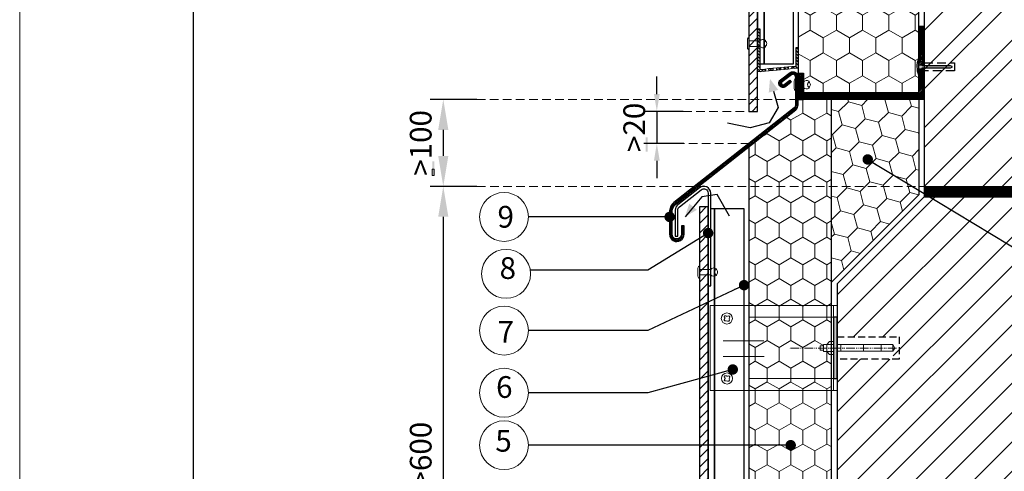
# Model space of a CAD drawing. Units: millimetres. Extents: x 7557 to 7767, y 60244 to 60541.
# Drawn here: x 7557 to 7670, y 60413 to 60465 of the extents above; entities that cross this region are included whole.
import ezdxf

# ---------------------------------------------------------------- set-up
doc = ezdxf.new("R2010")
doc.units = ezdxf.units.MM
doc.header["$LTSCALE"] = 0.5
doc.linetypes.add('TAUTVE05', pattern=[0.6000000000000001, 0.4, -0.2])
doc.linetypes.add('TAUTVE2', pattern=[31, 20, -3, 1.5, -2, 1.5, -3])
for name, color, linetype, lineweight in [('0000', 7, 'Continuous', 0), ('_hatch', 7, 'Continuous', 5), ('_stora', 7, 'Continuous', 30), ('plonos', 7, 'Continuous', 5)]:
    doc.layers.add(name, color=color, linetype=linetype, lineweight=lineweight)
doc.layers.add('_0000', color=7, linetype='Continuous', lineweight=0, plot=False)
doc.layers.add('Eksplikacijos', color=7, linetype='Continuous')
doc.layers.add('Layer1', color=7, linetype='Continuous')
doc.styles.add('dangų_nuz_mtm', font='arial.ttf')
doc.styles.add('Style-WORKING', font='arial.ttf')
doc.dimstyles.new('_pjuvis 1-2', dxfattribs={"dimscale": 0.5, "dimtxt": 5, "dimasz": 7, "dimexe": 3, "dimexo": 0, "dimgap": 2, "dimtad": 1, "dimdec": 0, "dimdsep": 46, "dimtxsty": 'dangų_nuz_mtm', "dimcen": 2.5, "dimadec": 0, "dimazin": 0, "dimtfac": 1, "dimtdec": 0, "dimtmove": 0, "dimatfit": 3, "dimfxl": 0, "dimarcsym": 0})
doc.dimstyles.new('_pjuvis 1-2pusiau', dxfattribs={"dimscale": 0.5, "dimtxt": 5, "dimasz": 4, "dimexe": 3, "dimexo": 0, "dimgap": 2, "dimtad": 1, "dimdec": 0, "dimdsep": 46, "dimtxsty": 'dangų_nuz_mtm', "dimcen": 2.5, "dimadec": 0, "dimazin": 0, "dimtfac": 1, "dimtdec": 0, "dimtmove": 0, "dimatfit": 3, "dimfxl": 0, "dimarcsym": 0})
doc.dimstyles.new('Copy of pjuvis 1-20', dxfattribs={"dimtxt": 45, "dimasz": 12, "dimexe": 30, "dimexo": 100, "dimgap": 15, "dimtad": 1, "dimdec": 0, "dimdsep": 46, "dimtxsty": 'dangų_nuz_mtm', "dimcen": 2.5, "dimadec": 1, "dimazin": 0, "dimtfac": 1, "dimtdec": 0, "dimtmove": 0, "dimatfit": 3, "dimldrblk": 'DOT', "dimfxl": 0, "dimarcsym": 0})
pattern_1 = [(135, (4735.263593945352, 60235.31049893532), (-0.08980256121069154, -0.08980256121069152), [])]

# ---------------------------------------------------------------- blocks, each defined once
blk = doc.blocks.new('*D40')
at = {"layer": 'Defpoints', "color": 0, "transparency": 16777216}
for p in [(7609.600633663891, 60445.95570754697), (7604.268285896296, 60384.17489930961), (7605.721121476383, 60384.17489930961)]:
    blk.add_point(p, dxfattribs=at)
at = {"layer": 'plonos', "color": 0, "lineweight": -2, "transparency": 16777216}
for p, q in [((7609.600633663891, 60445.95570754697), (7604.221121476383, 60445.95570754697)), ((7605.721121476383, 60442.45570754697), (7605.721121476383, 60387.67489930961)), ((7604.268285896296, 60384.17489930961), (7607.221121476383, 60384.17489930961))]:
    blk.add_line(p, q, dxfattribs=at)
at = {"layer": 'plonos', "color": 0, "transparency": 16777216}
for points in [[(7605.13778814305, 60442.45570754697), (7606.304454809716, 60442.45570754697), (7605.721121476383, 60445.95570754697)], [(7605.13778814305, 60387.67489930961), (7606.304454809716, 60387.67489930961), (7605.721121476383, 60384.17489930961)]]:
    blk.add_solid(points, dxfattribs=at)
at = {"layer": 'plonos', "color": 0, "transparency": 16777216, "insert": (7603.444689007069, 60415.06530342829), "char_height": 2.5, "attachment_point": 5, "rotation": 90, "style": 'dangų_nuz_mtm'}
blk.add_mtext('>600', dxfattribs=at)
blk = doc.blocks.new('*D41')
at = {"layer": '0000', "color": 0, "lineweight": -2, "transparency": 16777216}
for p, q in [((7609.590873862473, 60455.95570754697), (7604.221121476383, 60455.95570754697)), ((7605.721121476383, 60452.45570754697), (7605.721121476383, 60449.45570754697)), ((7609.600633663891, 60445.95570754697), (7604.221121476383, 60445.95570754697))]:
    blk.add_line(p, q, dxfattribs=at)
at = {"layer": '0000', "color": 0, "transparency": 16777216}
for points in [[(7605.13778814305, 60452.45570754697), (7606.304454809716, 60452.45570754697), (7605.721121476383, 60455.95570754697)], [(7605.13778814305, 60449.45570754697), (7606.304454809716, 60449.45570754697), (7605.721121476383, 60445.95570754697)]]:
    blk.add_solid(points, dxfattribs=at)
at = {"layer": 'Defpoints', "color": 0, "transparency": 16777216}
for p in [(7609.590873862473, 60455.95570754697), (7605.721121476383, 60445.95570754697), (7609.600633663891, 60445.95570754697)]:
    blk.add_point(p, dxfattribs=at)
at = {"layer": '0000', "color": 0, "transparency": 16777216, "insert": (7603.444689007069, 60450.95570754697), "char_height": 2.5, "attachment_point": 5, "rotation": 90, "style": 'dangų_nuz_mtm'}
blk.add_mtext('>100', dxfattribs=at)
blk = doc.blocks.new('*D42')
at = {"layer": '0000', "color": 0, "lineweight": -2, "transparency": 16777216}
for p, q in [((7630.305415088323, 60456.58415363789), (7630.305415088323, 60458.58415363789)), ((7633.348211538812, 60454.58415363789), (7628.805415088323, 60454.58415363789)), ((7630.305415088323, 60454.58415363789), (7630.305415088323, 60450.90595474198)), ((7633.398035057313, 60450.90595474198), (7628.805415088323, 60450.90595474198)), ((7630.305415088323, 60448.90595474198), (7630.305415088323, 60446.90595474198))]:
    blk.add_line(p, q, dxfattribs=at)
at = {"layer": '0000', "color": 0, "transparency": 16777216}
for points in [[(7629.97208175499, 60456.58415363789), (7630.638748421656, 60456.58415363789), (7630.305415088323, 60454.58415363789)], [(7629.97208175499, 60448.90595474198), (7630.638748421656, 60448.90595474198), (7630.305415088323, 60450.90595474198)]]:
    blk.add_solid(points, dxfattribs=at)
at = {"layer": 'Defpoints', "color": 0, "transparency": 16777216}
for p in [(7633.348211538812, 60454.58415363789), (7630.305415088323, 60450.90595474198), (7633.398035057313, 60450.90595474198)]:
    blk.add_point(p, dxfattribs=at)
at = {"layer": '0000', "color": 0, "transparency": 16777216, "insert": (7628.028982619008, 60452.74505418993), "char_height": 2.5, "attachment_point": 5, "rotation": 90, "style": 'dangų_nuz_mtm'}
blk.add_mtext('>20', dxfattribs=at)
blk = doc.blocks.new('_Dot')
at = {"color": 0, "linetype": 'ByBlock', "lineweight": -2}
blk.add_line((-0.5, 0), (-1, 0), dxfattribs=at)
at = {"color": 0, "linetype": 'ByBlock', "const_width": 0.5}
blk.add_lwpolyline([(-0.25, 0, 1), (0.25, 0, 1)], format="xyb", close=True, dxfattribs=at)

msp = doc.modelspace()

# ---------------------------------------------------------------- hatches: boundary and pattern name
at = {"layer": '_hatch'}
h = msp.add_hatch(dxfattribs=at)
h.set_pattern_fill('ANSI32', color=251, scale=0.5, style=0)
h.set_pattern_definition([(45, (2712.205553208873, 44532.17480504914), (-3.367596045400933, 3.367596045400933), []), (45, (2714.450618208873, 44532.17480504914), (-3.367596045400933, 3.367596045400933), [])])
h.paths.add_polyline_path([(7701.083972079841, 60491.10261841537), (7678.063244337116, 60491.10261841537), (7676.693888428958, 60488.59685073271), (7674.174423410923, 60494.79884435372), (7672.448174165134, 60491.10261841536), (7661.083972079841, 60491.10261841537), (7661.083972079841, 60483.29879426913), (7666.695823820761, 60483.29879426913), (7666.742615657526, 60480.38528106226), (7661.083972079841, 60480.38528106226), (7661.083972079841, 60450.17431423657), (7664.579634471231, 60450.17431423657), (7664.579634471231, 60449.25074306336), (7661.083972079841, 60449.25074306336), (7661.083972079841, 60445.95570754697), (7689.083972079841, 60445.95570754697), (7689.083972079841, 60465.95570754697), (7701.083972079841, 60465.95570754697)])
h.paths.add_polyline_path([(7666.719219739143, 60481.8420376657), (7666.240896554855, 60481.8420376657), (7665.797219765032, 60481.28402675916), (7661.083972079841, 60481.28402675916), (7661.083972079841, 60480.38528106227), (7666.742615657526, 60480.38528106227)], flags=17)
h.paths.add_polyline_path([(7666.695823820761, 60483.29879426913), (7661.083972079841, 60483.29879426913), (7661.083972079841, 60482.40004857224), (7665.797219765032, 60482.40004857224), (7666.240896554855, 60481.8420376657), (7666.719219739143, 60481.8420376657)], flags=17)
h.paths.add_polyline_path([(7664.579634471231, 60450.17431423657), (7661.083972079841, 60450.17431423657), (7661.083972079841, 60449.84470774192), (7664.135468667011, 60449.84470774193), (7664.318213614884, 60449.75890174428), (7664.318213614884, 60449.66615555565), (7664.135468667018, 60449.580349558), (7661.083972079841, 60449.580349558), (7661.083972079841, 60449.25074306336), (7664.579634471231, 60449.25074306336)], flags=17)
h = msp.add_hatch(dxfattribs=at)
h.set_pattern_fill('ANSI31', color=22, scale=0.25, style=0)
h.set_pattern_definition([(45, (3287.682222447887, 44532.17480504914), (-0.561266007566822, 0.5612660075668221), [])])
edge = h.paths.add_edge_path()
edge.add_line((7640.902985504212, 60491.10261841537), (7640.902985504212, 60454.58415363789))
edge.add_line((7640.902985504212, 60454.58415363789), (7641.909516195652, 60454.58415363789))
edge.add_line((7641.909516195652, 60454.58415363789), (7641.909516195652, 60491.10261841537))
h = msp.add_hatch(dxfattribs=at)
h.set_pattern_fill('HONEY', color=30, scale=0.55, angle=90, style=0)
h.set_pattern_definition([(90, (4735.263593945352, 60071.01883177357), (-1.5122965, 2.619375), [1.74625, -3.4925]), (210, (4735.263593945352, 60071.01883177357), (-1.512297042037865, -2.619374687054293), [1.74625, -3.4925]), (150, (4735.263593945352, 60071.01883177357), (-3.024593542037864, 3.129457072668213e-07), [-3.4925, 1.74625])])
h.paths.add_polyline_path([(7660.483972079843, 60491.10261841537), (7646.583972079841, 60491.10261841537), (7646.583972079841, 60458.99437661452), (7647.18397207984, 60458.99437661452), (7647.18397207984, 60456.75570754697), (7660.483972079843, 60456.75570754697), (7660.483972079843, 60464.38406584168)])
h = msp.add_hatch(dxfattribs=at)
h.set_pattern_fill('ANSI31', color=5, scale=0.08, angle=90, style=0)
h.set_pattern_definition([(135, (3293.382222447888, 44607.82982059491), (-0.1796051224213831, -0.179605122421383), [])])
h.paths.add_polyline_path([(7642.163693760349, 60464.08246682047), (7641.909516195652, 60464.08246682047), (7641.909516195652, 60459.12338521521), (7642.801684447006, 60459.20949584521), (7642.777265120525, 60459.46249768492), (7642.163693760349, 60459.40327677417)])
h.paths.add_polyline_path([(7643.663031360231, 60459.54799040315), (7643.220148240378, 60459.50524404403), (7643.244567566859, 60459.25224220433), (7643.687450686719, 60459.29498856345)])
h.paths.add_polyline_path([(7644.534250214319, 60459.63207903137), (7644.105914480091, 60459.59073676227), (7644.130333806572, 60459.33773492257), (7644.5586695408, 60459.37907719166)])
h.paths.add_polyline_path([(7645.420016454033, 60459.71757174961), (7644.977133334172, 60459.67482539049), (7645.00155266066, 60459.42182355079), (7645.444435780513, 60459.46456990991)])
h.paths.add_polyline_path([(7646.583972079841, 60459.82991485538), (7645.862899573885, 60459.76031810873), (7645.887318900373, 60459.50731626902), (7646.583972079841, 60459.57455610196)])
h = msp.add_hatch(dxfattribs=at)
h.set_pattern_fill('ANSI31', color=5, scale=0.04, style=0)
h.set_pattern_definition([(45, (3287.682222447887, 44532.17480504914), (-0.08980256121069152, 0.08980256121069154), [])])
h.paths.add_polyline_path([(7661.083972079841, 60459.580349558), (7660.859469460893, 60459.580349558), (7660.832221775478, 60459.50064251605), (7660.483972079843, 60459.50064251605), (7660.483972079843, 60458.67655294221), (7660.483972079843, 60456.75570754697), (7647.18397207984, 60456.75570754697), (7647.18397207984, 60458.99437661452), (7646.583972079841, 60458.99437661452), (7646.583972079841, 60455.95570754697), (7647.18397207984, 60455.95570754697), (7661.083972079841, 60455.95570754698)])
h.paths.add_polyline_path([(7661.083972079841, 60464.38406584168), (7660.483972079843, 60464.38406584167), (7660.483972079843, 60460.74541901004), (7660.485897963366, 60460.74850435771), (7660.485897963366, 60459.92441478387), (7660.832221775478, 60459.92441478387), (7660.859469460893, 60459.84470774192), (7661.083972079841, 60459.84470774192)])
h = msp.add_hatch(dxfattribs=at)
h.set_pattern_fill('ANSI31', color=5, scale=0.08, angle=90, style=0)
h.set_pattern_definition([(135, (4735.263593945352, 60235.31049893532), (-0.1796051224213831, -0.179605122421383), [])])
h.paths.add_polyline_path([(7646.583972079841, 60461.93440293137), (7646.329794515144, 60461.93440293137), (7646.329794515137, 60459.80538204982), (7646.583972079841, 60459.80538204982)])
h = msp.add_hatch(color=5, dxfattribs=at)
h.paths.add_polyline_path([(7664.318213614884, 60459.71252864996), (7664.318213614884, 60459.75890174427), (7664.135468667011, 60459.84470774193), (7661.083972079841, 60459.84470774193), (7661.083972079841, 60459.580349558), (7664.135468667011, 60459.580349558), (7664.318213614884, 60459.66615555564)])
h.paths.add_polyline_path([(7661.083972079841, 60459.84470774192), (7660.859469460893, 60459.84470774193), (7660.832221775478, 60459.92441478387), (7660.483972079843, 60459.92441478388), (7660.483972079843, 60459.50064251605), (7660.832221775478, 60459.50064251605), (7660.859469460893, 60459.580349558), (7661.083972079841, 60459.580349558)])
h.paths.add_polyline_path([(7660.483972079843, 60460.74541901004), (7660.417372198268, 60460.63872315485, 0.1072163005690874), (7660.251532225922, 60459.71252869362, 0.07964341149614662), (7660.417372198268, 60458.78633414507), (7660.483972079843, 60458.6765529422), (7660.483972079843, 60459.50064251605)])
h = msp.add_hatch(dxfattribs=at)
h.set_pattern_fill('ANSI31', color=5, scale=0.04, angle=90, style=0)
h.set_pattern_definition(pattern_1)
h.paths.add_polyline_path([(7645.827202651702, 60458.81253063161, -0.5851431739488865), (7646.284078679028, 60458.53731631239), (7646.583972079841, 60458.53731631239), (7646.583972079841, 60458.55580279135, 0.5831791855963809), (7645.658463202593, 60459.06095056485), (7644.553242451891, 60458.21465888286, 1.051337267869591), (7645.143440263217, 60457.4512639118), (7645.781492365948, 60457.93263909211), (7645.600917653801, 60458.17198685971), (7644.953700426044, 60457.6836970972, -1.08718698249174), (7644.728833834599, 60457.97148562492)])
h = msp.add_hatch(dxfattribs=at)
h.set_pattern_fill('ANSI31', color=5, scale=0.04, angle=90, style=0)
h.set_pattern_definition(pattern_1)
edge = h.paths.add_edge_path()
edge.add_line((7646.583972079841, 60458.53731631239), (7646.283972079838, 60458.53731631239))
edge.add_line((7646.283972079838, 60458.53731631239), (7646.283972079838, 60455.35538280374))
edge.add_arc((7645.764233415301, 60455.39463543923), 0.5212188108802374, 311.0916810079192, 355.6810045599952, ccw=False)
edge.add_line((7646.106812727625, 60455.00181427944), (7632.265863869487, 60444.10779725039))
edge.add_arc((7633.239220897567, 60443.02031925017), 1.459463019424058, 131.8304213461096, 175.4725239267089)
edge.add_line((7631.784311994999, 60443.13552511072), (7631.784311994999, 60440.43421678057))
edge.add_arc((7632.610178273297, 60440.42339163688), 0.8259372211989403, 179.2490315371185, 362.9183445134493)
edge.add_line((7633.435044342741, 60440.46544233051), (7633.435044342741, 60441.42338659729))
edge.add_line((7633.435044342741, 60441.4233865973), (7633.135044342742, 60441.4233865973))
edge.add_line((7633.135044342745, 60441.4233865973), (7633.135044342745, 60440.45694114931))
edge.add_arc((7632.610178273297, 60440.42339163687), 0.5259372211993031, -180.94108757158415, 3.6573785553670177, ccw=False)
edge.add_line((7632.084311995002, 60440.43202980763), (7632.084311995002, 60443.12298336361))
edge.add_arc((7633.239220897567, 60443.02031925017), 1.15946301942379, 132.2725702889906, 174.9201192390081, ccw=False)
edge.add_line((7632.459298420299, 60443.87826763024), (7646.297624844492, 60454.77022057826))
edge.add_arc((7645.764233415301, 60455.39463543923), 0.8212188108795249, 310.504814908907, 356.5594667060019)
edge.add_line((7646.583972079841, 60455.3453520019), (7646.583972079841, 60458.53731631239))
h = msp.add_hatch(color=256, dxfattribs=at)
h.paths.add_polyline_path([(7643.335989586087, 60458.32676932254), (7643.737607374214, 60456.9049013203), (7644.284557337533, 60457.05939163455)])
h.paths.add_polyline_path([(7643.335989586087, 60458.32676932254), (7643.190657410889, 60456.75041100605), (7643.737607374214, 60456.9049013203)])
h = msp.add_hatch(dxfattribs=at)
h.set_pattern_fill('HONEY', color=30, scale=0.5, angle=90, style=0)
h.set_pattern_definition([(90, (4735.263593945352, 60235.31049893532), (-1.374815, 2.38125), [1.5875, -3.175]), (210, (4735.263593945352, 60235.31049893532), (-1.374815492761696, -2.381249715503903), [1.5875, -3.175]), (150, (4735.263593945352, 60235.31049893532), (-2.749630492761694, 2.84496097515292e-07), [-3.175, 1.5875])])
h.paths.add_polyline_path([(7650.383972079844, 60455.95570754697), (7646.583972079841, 60455.95570754697), (7646.583972079841, 60455.3453520019, -0.2246844958440787), (7646.245851923364, 60454.72947083702), (7640.883972079844, 60450.50921029552), (7640.883972079844, 60445.95570754697), (7650.383972079844, 60445.95570754697)])
h.paths.add_polyline_path([(7650.383972079844, 60445.95570754697), (7640.883972079844, 60445.95570754697), (7640.883972079844, 60432.2462054229), (7650.383972079844, 60432.2462054229)])
h.paths.add_polyline_path([(7650.383972079844, 60432.2462054229), (7640.883972079844, 60432.2462054229), (7640.883972079844, 60430.87870126805), (7650.383972079844, 60430.87870126805)])
h.paths.add_polyline_path([(7650.383972079844, 60430.87870126805), (7640.883972079844, 60430.87870126805), (7640.883972079844, 60423.82325234352), (7650.383972079844, 60423.82325234352), (7650.383972079844, 60426.57952447565), (7650.176298851964, 60426.57952447565), (7649.883972079844, 60426.92660562899), (7649.488450203122, 60426.92660562899), (7649.488450203122, 60427.09950235589), (7649.116393940831, 60427.09950235589), (7649.116393940831, 60427.59538412846), (7649.488450203122, 60427.59538412846), (7649.488450203122, 60427.76247908412), (7649.883972079844, 60427.76247908412), (7650.176298851964, 60428.10956023747), (7650.383972079844, 60428.10956023747)])
h.paths.add_polyline_path([(7650.383972079844, 60423.82325234352), (7640.883972079844, 60423.82325234352), (7640.883972079844, 60422.45574818866), (7650.383972079844, 60422.45574818866)])
h.paths.add_polyline_path([(7650.383972079844, 60422.45574818866), (7640.883972079844, 60422.45574818866), (7640.883972079844, 60400.63805481288), (7650.383972079844, 60400.63805481288)])
h.paths.add_polyline_path([(7650.383972079844, 60400.63805481288), (7640.883972079844, 60400.63805481288), (7640.883972079844, 60399.27055065802), (7650.383972079844, 60399.27055065802)])
h.paths.add_polyline_path([(7650.383972079844, 60399.27055065802), (7640.883972079844, 60399.27055065802), (7640.883972079844, 60392.21510173349), (7650.383972079844, 60392.21510173349), (7650.383972079844, 60394.97137386562), (7650.176298851964, 60394.97137386562), (7649.883972079844, 60395.31845501897), (7649.488450203122, 60395.31845501897), (7649.488450203122, 60396.1543284741), (7649.883972079844, 60396.1543284741), (7650.176298851964, 60396.50140962744), (7650.383972079844, 60396.50140962744)])
h.paths.add_polyline_path([(7650.383972079844, 60392.21510173349), (7640.883972079844, 60392.21510173349), (7640.883972079844, 60390.84759757863), (7650.383972079844, 60390.84759757863)])
h = msp.add_hatch(dxfattribs=at)
h.set_pattern_fill('HONEY', color=30, scale=0.5, angle=45, style=0)
h.set_pattern_definition([(45, (4735.263593945352, 60235.31049893532), (0.7116570133234833, 2.65593903207745), [1.5875, -3.175]), (165, (4735.263593945352, 60235.31049893532), (-2.655939179343466, -0.7116564637192268), [1.5875, -3.175]), (104.9999999999999, (4735.263593945352, 60235.31049893532), (-1.944282166019982, 1.944282568358222), [-3.175, 1.5875])])
h.paths.add_polyline_path([(7660.483972079843, 60455.95570754697), (7650.383972079844, 60455.95570754697), (7650.383972079844, 60445.95570754697), (7660.483972079843, 60445.95570754697)])
h.paths.add_polyline_path([(7660.483972079843, 60444.98471608156), (7660.483972079843, 60445.95570754697), (7650.383972079844, 60445.95570754697), (7650.383972079844, 60434.88471608156)])
h = msp.add_hatch(dxfattribs=at)
h.set_pattern_fill('ANSI31', color=251, scale=0.75, style=0)
h.set_pattern_definition([(45, (4735.263593945352, 60235.31049893532), (-1.683798022700466, 1.683798022700466), [])])
h.paths.add_polyline_path([(7701.083972079841, 60444.75570754697), (7661.103491682677, 60444.75570754697), (7651.083972079841, 60434.73618794413), (7651.083972079841, 60428.62960285341), (7657.511442211757, 60428.62960285341), (7657.511442211757, 60426.05948185972), (7651.083972079841, 60426.05948185972), (7651.083972079841, 60397.02145224337), (7657.511442211757, 60397.02145224337), (7657.511442211749, 60394.45133124969), (7651.083972079841, 60394.45133124969), (7651.083972079841, 60386.30880478615), (7654.133555459486, 60386.30880478615), (7654.133555459486, 60385.38523361295), (7651.083972079841, 60385.38523361295), (7651.083972079841, 60350.06528214317), (7673.825930133777, 60350.06528214317), (7676.130648876018, 60353.73816380276), (7678.650113894053, 60347.53617018175), (7680.578653519684, 60350.06528214317), (7701.083972079841, 60350.06528214317)])
h = msp.add_hatch(color=256, dxfattribs=at)
h.paths.add_polyline_path([(7633.552997861299, 60442.46026769395), (7634.481647684568, 60443.60944782311), (7634.923702803959, 60443.25222409631)])
h.paths.add_polyline_path([(7633.552997861299, 60442.46026769395), (7634.03959256517, 60443.96667154991), (7634.481647684568, 60443.60944782311)])
h = msp.add_hatch(dxfattribs=at)
h.set_pattern_fill('ANSI31', color=22, scale=0.25, style=0)
h.set_pattern_definition([(45, (3193.486483655755, 44532.17480504914), (-0.561266007566822, 0.5612660075668221), [])])
h.paths.add_polyline_path([(7635.202985504207, 60382.92962726388), (7636.209516195648, 60382.92962726388), (7636.209516195648, 60443.59047332427), (7635.202985504207, 60443.59047332427)])
h = msp.add_hatch(color=5, dxfattribs=at)
h.paths.add_polyline_path([(7651.083972079841, 60430.87870126805), (7650.644783269398, 60430.87870126805), (7650.644783269398, 60427.34454235656), (7651.083972079841, 60427.34454235656)])
h.paths.add_polyline_path([(7651.083972079841, 60427.34454235656), (7650.644783269398, 60427.34454235656), (7650.644783269398, 60426.92660562899), (7650.644783269398, 60423.82325234351), (7651.083972079841, 60423.82325234352)])
at = {"layer": 'plonos'}
for points in [[(7629.033973942534, 60449.96120254116), (7629.255987371291, 60449.96120254116), (7629.255987371291, 60451.60627329566), (7629.033973942534, 60451.60627329566)], [(7604.453615795124, 60447.20835554449), (7604.675629223881, 60447.20835554449), (7604.675629223881, 60448.853426299), (7604.453615795124, 60448.853426299)]]:
    msp.add_hatch(color=256, dxfattribs=at).paths.add_polyline_path(points)

# ---------------------------------------------------------------- linework, layer by layer
at = {"color": 30}
for p, q in [((7660.483972079843, 60464.38406584168), (7660.483972079843, 60491.10261841537)), ((7640.883972079844, 60450.50921029552), (7640.883972079844, 60384.17489930961))]:
    msp.add_line(p, q, dxfattribs=at)
for p, q in [((7646.583972079841, 60455.95570754697), (7647.18397207984, 60455.95570754697)), ((7650.383972079844, 60434.88471608156), (7660.483972079843, 60444.98471608156))]:
    msp.add_line(p, q)
at = {"color": 1}
msp.add_line((7661.083972079841, 60445.95570754697), (7661.083972079841, 60444.73618794413), dxfattribs=at)
at = {"color": 5}
for points in [[(7641.909516195652, 60491.10261841537), (7641.909516195652, 60460.06487568281), (7642.663693760349, 60460.06487568281), (7642.663693760349, 60491.10261841537)], [(7642.663693760349, 60491.10261841537), (7642.663693760349, 60460.06487568281), (7646.05015909426, 60460.06487568281), (7646.05015909426, 60491.10261841537)], [(7646.329794515137, 60459.80538204982), (7646.329794515152, 60461.93440293137), (7646.583972079841, 60461.93440293137), (7646.583972079841, 60459.82991485537)], [(7646.583972079841, 60459.57455610197), (7645.887318900373, 60459.50731626902), (7645.862899573885, 60459.76031810873), (7646.329794515137, 60459.80538204982)]]:
    msp.add_lwpolyline(points, dxfattribs=at)
at = {"color": 30}
for points in [[(7646.583972079841, 60491.10261841537), (7646.583972079841, 60455.95570754697)], [(7650.383972079844, 60455.95570754697), (7650.383972079837, 60387.11541175864)], [(7660.483972079843, 60455.95570754697), (7660.483972079843, 60444.98471608156)]]:
    msp.add_lwpolyline(points, dxfattribs=at)
at = {"color": 5}
for points in [[(7642.801684447006, 60459.20949584521), (7641.909516195652, 60459.12338521521), (7641.909516195652, 60464.08246682047), (7642.163693760349, 60464.08246682047), (7642.163693760349, 60459.40327677417), (7642.777265120525, 60459.46249768491)], [(7643.244567566859, 60459.25224220433), (7643.220148240378, 60459.50524404403), (7643.648483974606, 60459.54658631312), (7643.672903301087, 60459.29358447343)], [(7644.130333806572, 60459.33773492256), (7644.105914480091, 60459.59073676227), (7644.534250214319, 60459.63207903136), (7644.5586695408, 60459.37907719167)], [(7645.444435780513, 60459.46456990991), (7645.00155266066, 60459.42182355078), (7644.977133334172, 60459.67482539048), (7645.420016454033, 60459.7175717496)], [(7636.963693760352, 60385.73912610186), (7640.350159094263, 60385.73912610186), (7640.350159094263, 60443.35318826244), (7636.963693760352, 60443.35318826244)]]:
    msp.add_lwpolyline(points, close=True, dxfattribs=at)
at = {"color": 5, "lineweight": 30}
msp.add_lwpolyline([(7661.083972079841, 60455.95570754697), (7646.583972079841, 60455.95570754697), (7646.583972079841, 60458.99437661452), (7647.18397207984, 60458.99437661452), (7647.18397207984, 60456.75570754697), (7660.483972079843, 60456.75570754697), (7660.483972079843, 60464.38406584168), (7661.083972079841, 60464.38406584168)], close=True, dxfattribs=at)
msp.add_lwpolyline([(7660.251532228011, 60459.71252857916, 0.07964340180606613), (7660.417372198268, 60458.78633414507), (7660.483972079843, 60458.67655294221), (7660.483972079843, 60459.50064251605), (7660.832221775478, 60459.50064251605), (7660.859469460893, 60459.580349558), (7664.135468667011, 60459.580349558), (7664.318213614884, 60459.66615555565), (7664.318213614884, 60459.71252864996), (7664.318213614884, 60459.75890174428), (7664.135468667011, 60459.84470774193), (7660.859469460893, 60459.84470774193), (7660.832221775478, 60459.92441478388), (7660.485897963366, 60459.92441478388), (7660.485897963366, 60460.74850435771), (7660.417372198268, 60460.63872315485, 0.1072163023507051), (7660.251532226497, 60459.71252867799, 0.04537841214260733)], format="xyb")
msp.add_lwpolyline([(7646.283972079838, 60458.53428705717, 0.5884734065356252), (7645.827202651702, 60458.81253063161), (7644.728833834599, 60457.97148562492, 1.08718698249174), (7644.953700426044, 60457.6836970972), (7645.600917653801, 60458.17198685971), (7645.781492365948, 60457.93263909211), (7645.143440263217, 60457.4512639118, -1.051337267867087), (7644.553242451891, 60458.21465888286), (7645.658463202593, 60459.06095056485, -0.601888536782879), (7646.583554942774, 60458.52225839317)], format="xyb", dxfattribs=at)
at = {"linetype": 'TAUTVE05', "ltscale": 5}
msp.add_lwpolyline([(7661.083972079841, 60460.17431423657), (7664.579634471231, 60460.17431423657), (7664.579634471231, 60459.25074306336), (7661.083972079841, 60459.25074306336)], dxfattribs=at)
at = {"color": 5}
msp.add_lwpolyline([(7646.283972079838, 60458.53731631239), (7646.283972079838, 60455.35538280374, -0.1970502159725806), (7646.106812727625, 60455.00181427944), (7632.265863869487, 60444.10779725039, 0.1927601736546433), (7631.784311994999, 60443.13552511072), (7631.784311994999, 60440.43421678057, 1.032544629640581), (7633.435044342741, 60440.46544233051), (7633.435044342741, 60441.4233865973), (7633.135044342745, 60441.4233865973), (7633.135044342745, 60440.45694114931, -1.040956458258879), (7632.084311995002, 60440.43202980763), (7632.084311995002, 60443.12298336361, -0.1882631055842235), (7632.459298420299, 60443.87826763024), (7646.297624844492, 60454.77022057826, 0.2037006456063514), (7646.583972079841, 60455.3453520019), (7646.583972079841, 60458.53731631239)], format="xyb", dxfattribs=at)
for points in [[(7643.754123711247, 60456.89418185203), (7644.278330730051, 60455.01355969681), (7644.278330730051, 60455.01355969681), (7643.23687828213, 60453.27898703101), (7641.03726921465, 60452.68614966061), (7638.439802216295, 60453.21190351059)], [(7647.18397207984, 60455.95570754697), (7647.18397207984, 60455.95570754697)], [(7638.666250495133, 60442.50971522067), (7637.252614429703, 60445.03216512012), (7635.497954131964, 60444.75873642039), (7633.555623823022, 60442.45850646014)], [(7661.083972079841, 60445.35570754697), (7701.083972079841, 60445.35570754697)], [(7636.209516195648, 60443.35318826244), (7636.209516195648, 60443.35318826244), (7636.209516195648, 60385.73912610186), (7636.963693760352, 60385.73912610186), (7636.963693760352, 60443.35318826244), (7636.509516195651, 60443.35318826244)]]:
    msp.add_lwpolyline(points)
msp.add_lwpolyline([(7636.509516195651, 60434.51955180996), (7636.509516195651, 60445.16778436482, 0.6261305307106432), (7635.214704377622, 60445.79640290156), (7632.733682824919, 60443.84348755896, 0.2299135661179371), (7632.428494642949, 60443.21486902222), (7632.428494642949, 60440.21030650929), (7632.728494642952, 60440.21030650929), (7632.728494642952, 60443.21486902222, -0.2299135661179586), (7632.919237256685, 60443.60775560769), (7635.400258809381, 60445.56067095029, -0.6261305307109819), (7636.209516195648, 60445.16778436482), (7636.209516195648, 60434.51955180996)], format="xyb", close=True, dxfattribs=at)
for points in [[(7651.083972079841, 60430.87870126805), (7650.644783269398, 60430.87870126805), (7650.644783269398, 60423.82325234352), (7651.083972079841, 60423.82325234352)], [(7651.083972079841, 60423.82325234352), (7651.083972079841, 60423.82325234352), (7651.083972079841, 60430.87870126805), (7651.083972079841, 60430.87870126805)]]:
    msp.add_lwpolyline(points, close=True)
at = {"linetype": 'TAUTVE05', "ltscale": 4}
msp.add_lwpolyline([(7651.083972079841, 60428.62960285341), (7658.211442211754, 60428.62960285341), (7658.211442211754, 60426.05948185972), (7651.083972079841, 60426.05948185972)], dxfattribs=at)
at = {"layer": '0000'}
for centre in [(7612.712908037744, 60442.43742048633), (7612.948506642779, 60435.88304102376), (7612.712908037744, 60429.35287763927), (7612.712908037744, 60422.19697829711), (7612.712908037744, 60416.15337468319)]:
    msp.add_circle(centre, 2.814305802443784, dxfattribs=at)
at = {"layer": '_0000'}
msp.add_lwpolyline([(7556.954258258907, 60244.44393485026), (7556.954258258907, 60541.44393485026), (7766.954258258907, 60541.44393485026), (7766.954258258907, 60244.44393485026)], close=True, dxfattribs=at)
at = {"layer": '_hatch', "color": 5}
for p, q in [((7642.777265120525, 60459.46249768491), (7643.220148240378, 60459.50524404403)), ((7642.801684447006, 60459.20949584521), (7643.244567566859, 60459.25224220433)), ((7643.663031360238, 60459.54799040315), (7644.105914480091, 60459.59073676227)), ((7643.687450686719, 60459.29498856345), (7644.130333806572, 60459.33773492257)), ((7644.534250214319, 60459.63207903136), (7644.977133334172, 60459.67482539048)), ((7644.5586695408, 60459.37907719167), (7645.00155266066, 60459.42182355078)), ((7645.420016454033, 60459.7175717496), (7645.862899573885, 60459.76031810872)), ((7645.444435780513, 60459.46456990991), (7645.887318900373, 60459.50731626902))]:
    msp.add_line(p, q, dxfattribs=at)
at = {"layer": '_hatch', "color": 1, "linetype": 'TAUTVE05', "ltscale": 12, "const_width": 0.5}
for points in [[(7701.083972079841, 60445.65570754698), (7661.083972079841, 60445.65570754698)], [(7698.100320978267, 60445.05570754697), (7661.083972079841, 60445.05570754697)]]:
    msp.add_lwpolyline(points, dxfattribs=at)
at = {"layer": '_stora', "color": 251}
msp.add_line((7651.083972079841, 60434.73618794413), (7661.103491682677, 60444.75570754697), dxfattribs=at)
at = {"layer": '_stora', "color": 22}
msp.add_lwpolyline([(7640.902985504212, 60491.10261841537), (7640.902985504212, 60454.58415363789), (7641.909516195652, 60454.58415363789), (7641.909516195652, 60491.10261841537)], dxfattribs=at)
at = {"layer": '_stora', "color": 251}
for points in [[(7661.083972079841, 60491.10261841537), (7661.083972079841, 60445.95570754697)], [(7661.083972079841, 60445.95570754697), (7735.437169119383, 60445.95570754697)], [(7661.103491682677, 60444.75570754697), (7701.083972079841, 60444.75570754697)], [(7651.083972079841, 60434.73618794413), (7651.083972079841, 60350.06046532914)]]:
    msp.add_lwpolyline(points, dxfattribs=at)
at = {"layer": '_stora', "color": 22}
msp.add_lwpolyline([(7635.202985504207, 60382.92962726388), (7636.209516195648, 60382.92962726388), (7636.209516195648, 60443.59047332427), (7635.202985504207, 60443.59047332427)], close=True, dxfattribs=at)
at = {"layer": 'Layer1'}
msp.add_lwpolyline([(7576.954258258907, 60531.44393485026), (7756.954258258907, 60531.44393485026), (7756.954258258907, 60254.44393485026), (7576.954258258907, 60254.44393485026)], close=True, dxfattribs=at)
at = {"layer": 'plonos', "linetype": 'TAUTVE05', "ltscale": 5}
for p, q in [((7609.590873862473, 60455.95570754697), (7647.228107600118, 60455.95570754697)), ((7633.348211538812, 60454.58415363789), (7640.902985504212, 60454.58415363789)), ((7632.489133806865, 60450.90595474198), (7640.902985504212, 60450.90595474198)), ((7609.600633663891, 60445.95570754697), (7661.083972079841, 60445.95570754697))]:
    msp.add_line(p, q, dxfattribs=at)
at = {"layer": 'plonos', "ltscale": 0.1}
for p, q in [((7637.963102483876, 60428.18876218388), (7642.606941479449, 60428.18876218388)), ((7637.963102483876, 60426.37018485036), (7642.678752441063, 60426.37018485036))]:
    msp.add_line(p, q, dxfattribs=at)
at = {"layer": 'plonos', "color": 5, "ltscale": 0.1}
for points in [[(7640.759377298886, 60461.82917767871, 0.2672818042135283), (7640.902985504212, 60461.66980267875), (7640.902985504212, 60462.38699017875), (7640.902985504212, 60463.10417767875, 0.2672818042349036), (7640.759377298886, 60462.94480267877, 0.02875979018171305), (7640.727265597534, 60462.38699017905, 0.02875979021358268)], [(7642.163836486065, 60462.06824017875, 0.3665757454850756), (7642.801205383827, 60461.98855286421, 0.5040077813124049), (7642.805291778432, 60462.06521741678, -0.5039916903424148), (7642.801207428618, 60462.70574017875, 0.4922441458314327), (7642.801072402917, 60462.7853805946, 0.3817268694707062), (7642.163693760349, 60462.70574017872)], [(7642.960582428606, 60462.38699017875, -0.2360679774979789), (7642.801207428611, 60462.06824017875, -0.2360679774979461), (7642.641832428608, 60462.38699017875, -0.2360679774979461), (7642.801207428611, 60462.70574017874, -0.2360679774979789)], [(7646.140363874512, 60457.09332051664, 0.2672818042135283), (7646.283972079838, 60456.93394551668), (7646.283972079838, 60457.65113301668), (7646.283972079838, 60458.36832051669, 0.2672818042349036), (7646.140363874512, 60458.20894551671, 0.02875979018171305), (7646.108252173161, 60457.65113301699, 0.02875979021358268)], [(7647.184114805556, 60457.33238301668, 0.3665757454850756), (7647.821483703317, 60457.25269570214, 0.5040077813124049), (7647.825570097923, 60457.32936025471, -0.5039916903424148), (7647.821485748109, 60457.96988301669, 0.4922441458314327), (7647.821350722408, 60458.04952343253, 0.3817268694707062), (7647.18397207984, 60457.96988301666)], [(7647.980860748097, 60457.65113301668, -0.2360679774979789), (7647.821485748102, 60457.33238301668, -0.2360679774979461), (7647.662110748099, 60457.65113301668, -0.2360679774979461), (7647.821485748102, 60457.96988301667, -0.2360679774979789)], [(7635.059377298881, 60435.51880369632, 0.2672818042135283), (7635.202985504207, 60435.35942869635), (7635.202985504207, 60436.07661619635), (7635.202985504215, 60436.79380369636, 0.2672818042349036), (7635.059377298889, 60436.63442869637, 0.02875979018171305), (7635.027265597537, 60436.07661619665, 0.02875979021358268)], [(7636.509658921366, 60435.75786619635, 0.3665757454850756), (7637.147027819128, 60435.67817888181, 0.5040077813124049), (7637.151114213733, 60435.75484343438, -0.5039916903424148), (7637.14702986392, 60436.39536619636, 0.4922441458314327), (7637.146894838212, 60436.4750066122, 0.3817268694707062), (7636.509516195651, 60436.39536619632)]]:
    msp.add_lwpolyline(points, format="xyb", close=True, dxfattribs=at)
for points in [[(7640.902985504212, 60462.06824017874), (7642.163836486065, 60462.06824017873), (7642.163693760349, 60462.70574017874), (7640.902985504212, 60462.70574017875), (7640.902985504212, 60462.38699017875)], [(7646.283972079838, 60457.33238301668), (7647.184114805556, 60457.33238301667), (7647.18397207984, 60457.96988301667), (7646.283972079838, 60457.96988301668), (7646.283972079838, 60457.65113301668)], [(7635.202985504207, 60435.75786619635), (7636.509658921366, 60435.75786619633), (7636.509516195651, 60436.39536619634), (7635.202985504215, 60436.39536619635), (7635.202985504207, 60436.07661619635)], [(7636.463693760352, 60432.2462054229), (7651.083972079841, 60432.2462054229), (7651.083972079841, 60422.45574818866), (7636.463693760352, 60422.45574818866)], [(7638.294268094609, 60431.03332600206), (7638.096805262367, 60431.03332600206), (7638.096805262367, 60431.03332600206), (7638.046859595963, 60430.93805511246), (7638.122652361135, 60430.86228147458), (7638.152325453755, 60430.72391614534), (7638.073226060407, 60430.62508663139), (7638.053455540119, 60430.53284307857), (7638.122652361135, 60430.46695339451), (7638.277544519655, 60430.49001929486), (7638.439032622331, 60430.44718548686), (7638.597231409027, 60430.44059952574), (7638.659849598067, 60430.53942903969), (7638.626887189459, 60430.69426428386), (7638.673024174199, 60430.81615969817), (7638.696084010475, 60430.94134308087), (7638.577443576551, 60431.03029866529), (7638.455513826639, 60431.00064680382), (7638.336873392707, 60430.99076284999)], [(7640.883972079844, 60430.87870126805), (7651.083972079841, 60430.87870126805), (7651.083972079841, 60423.82325234352), (7640.883972079844, 60423.82325234352)], [(7649.116393940831, 60427.09950235589), (7649.488450203122, 60427.09950235589), (7649.488450203122, 60427.59538412846), (7649.116393940831, 60427.59538412846)], [(7649.488450203122, 60427.76247908412), (7649.883972079844, 60427.76247908412), (7649.883972079844, 60426.92660562899), (7649.488450203122, 60426.92660562899)], [(7649.883972079844, 60427.76247908412), (7650.644783269398, 60427.76247908412), (7650.644783269398, 60426.92660562899), (7649.883972079844, 60426.92660562899)], [(7651.083972079841, 60427.76247908412), (7651.479493956556, 60427.76247908412), (7651.479493956556, 60426.96474577246), (7651.083972079841, 60426.96474577246)], [(7651.479493956556, 60427.76247908412), (7654.085263053372, 60427.76247908412), (7654.085263053372, 60426.96474577246), (7651.479493956556, 60426.96474577246)], [(7654.085263053372, 60427.76247908412), (7656.121461119075, 60427.76247908412), (7656.121461119075, 60426.96474577246), (7654.085263053372, 60426.96474577246)], [(7656.121461119075, 60427.76247908412), (7657.475870542019, 60427.76247908412), (7657.475870542019, 60426.96474577246), (7656.121461119075, 60426.96474577246)], [(7638.312688264125, 60424.12681803687), (7638.115225431882, 60424.12681803687), (7638.115225431882, 60424.12681803687), (7638.065279765478, 60424.03154714728), (7638.14107253065, 60423.95577350939), (7638.170745623271, 60423.81740818016), (7638.091646229923, 60423.71857866621), (7638.071875709635, 60423.62633511338), (7638.14107253065, 60423.56044542932), (7638.29596468917, 60423.58351132968), (7638.457452791847, 60423.54067752168), (7638.615651578542, 60423.53409156056), (7638.678269767583, 60423.6329210745), (7638.645307358975, 60423.78775631868), (7638.691444343714, 60423.90965173298), (7638.71450417999, 60424.03483511569), (7638.595863746066, 60424.12379070011), (7638.473933996154, 60424.09413883863), (7638.355293562223, 60424.08425488481)]]:
    msp.add_lwpolyline(points, close=True, dxfattribs=at)
at = {"layer": 'plonos'}
msp.add_lwpolyline([(7604.453615795124, 60447.20835554449), (7604.675629223881, 60447.20835554449), (7604.675629223881, 60447.928813473), (7604.453615795124, 60447.928813473)], close=True, dxfattribs=at)
at = {"layer": 'plonos', "ltscale": 0.1}
msp.add_lwpolyline([(7637.306404863908, 60436.07661619635, -0.2360679774979789), (7637.147029863905, 60435.75786619635, -0.2360679774979461), (7636.987654863909, 60436.07661619635, -0.2360679774979461), (7637.147029863905, 60436.39536619635, -0.2360679774979789)], format="xyb", close=True, dxfattribs=at)
for points in [[(7650.644783269398, 60430.87870126805), (7651.083972079841, 60430.87870126805), (7651.083972079841, 60432.2462054229), (7650.644783269398, 60432.2462054229)], [(7650.644783269398, 60422.45574818866), (7651.083972079841, 60422.45574818866), (7651.083972079841, 60423.82325234352), (7650.644783269398, 60423.82325234352)]]:
    msp.add_lwpolyline(points, close=True, dxfattribs=at)
at = {"layer": 'plonos', "linetype": 'TAUTVE2', "ltscale": 0.1}
msp.add_lwpolyline([(7657.891735738807, 60427.34454235656), (7645.539124309516, 60427.34454235656)], dxfattribs=at)
at = {"layer": 'plonos', "color": 5, "ltscale": 0.1}
for points in [[(7649.883972079844, 60427.76247908412), (7650.176298851964, 60428.10956023747), (7650.644783269398, 60428.10956023747)], [(7657.475870542019, 60427.76247908412), (7657.704867226685, 60427.34454235656), (7657.475870542019, 60426.96474577246)], [(7649.883972079844, 60426.92660562899), (7650.176298851964, 60426.57952447565), (7650.644783269398, 60426.57952447565)]]:
    msp.add_lwpolyline(points, dxfattribs=at)
for centre in [(7638.371878639666, 60430.74364395581), (7638.390298809181, 60423.83713599062)]:
    msp.add_circle(centre, 0.6393931759750752, dxfattribs=at)

# ---------------------------------------------------------------- texts
at = {"layer": 'Eksplikacijos', "style": 'Style-WORKING'}
for s, p in [('9', (7611.961574397314, 60441.20025585355)), ('8', (7612.203335765074, 60435.29579380566)), ('7', (7611.97734772377, 60427.94950878977)), ('6', (7611.801733972834, 60421.60279532168)), ('5', (7611.714782142781, 60415.40858672029))]:
    msp.add_text(s, height=2.5, dxfattribs=at).set_placement(p)

# ---------------------------------------------------------------- dimensions: what is measured, and where the dimension line sits
at = {"layer": '0000'}
dim = msp.add_linear_dim(base=(7630.305415088323, 60450.90595474198), p1=(7633.348211538812, 60454.58415363789), p2=(7633.398035057313, 60450.90595474198), angle=90, text='>20', dimstyle='_pjuvis 1-2pusiau', dxfattribs=at)
dim.commit()
dim.dimension.update_dxf_attribs({"geometry": '*D42', "text_midpoint": (7630.305415088313, 60452.74505418993), "dimtype": 160})
dim = msp.add_linear_dim(base=(7605.721121476383, 60445.95570754697), p1=(7609.590873862473, 60455.95570754697), p2=(7609.600633663891, 60445.95570754697), angle=90, text='>100', dimstyle='_pjuvis 1-2', dxfattribs=at)
dim.commit()
dim.dimension.update_dxf_attribs({"geometry": '*D41', "text_midpoint": (7603.444689007069, 60450.95570754697)})
at = {"layer": 'plonos'}
dim = msp.add_linear_dim(base=(7605.721121476383, 60384.17489930961), p1=(7609.600633663891, 60445.95570754697), p2=(7604.268285896296, 60384.17489930961), angle=90, text='>600', dimstyle='_pjuvis 1-2', dxfattribs=at)
dim.commit()
dim.dimension.update_dxf_attribs({"geometry": '*D40', "text_midpoint": (7603.444689007069, 60415.06530342829)})

# ---------------------------------------------------------------- leaders
at = {"layer": '0000'}
for points in [[(7654.587186488361, 60449.05212982628), (7709.111912860901, 60416.12356761142), (7714.939854112943, 60416.12356761142)], [(7631.784311994999, 60442.43310915671), (7629.287063961203, 60442.43742048633), (7615.527213840187, 60442.43742048633)], [(7636.209516195648, 60440.57705845136), (7629.287063961203, 60436.29110977787), (7615.733070709482, 60436.29110977787)], [(7640.350159094263, 60434.57909834118), (7629.287063961203, 60429.35287763927), (7615.527213840187, 60429.35287763927)], [(7639.051973270683, 60424.8736039444), (7629.287063961203, 60422.19697829711), (7615.527213840187, 60422.19697829711)], [(7645.719275643345, 60416.15337468319), (7629.287063961203, 60416.15337468319), (7615.527213840187, 60416.15337468319)]]:
    msp.add_leader(points, dimstyle='Copy of pjuvis 1-20', override={"dimasz": 1.2}, dxfattribs=at)

doc.saveas('drawing.dxf')
